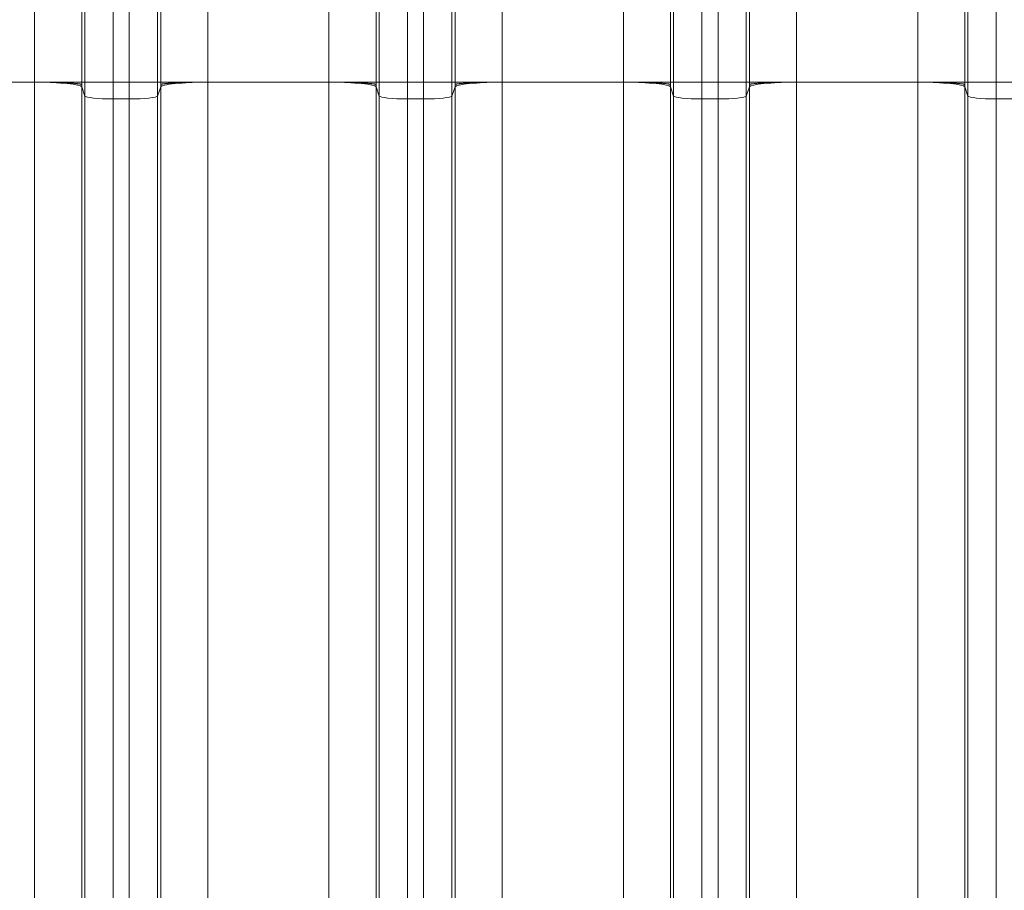
# Model space of a CAD drawing. Extents: x -9 to 599, y 206 to 636.
# Drawn here: x 266 to 299, y 487 to 517 of the extents above; entities that cross this region are included whole.
import ezdxf

# ---------------------------------------------------------------- set-up
doc = ezdxf.new("R2010")
doc.units = 0
doc.header["$MEASUREMENT"] = 0
doc.layers.add('1', color=7, linetype='Continuous', lineweight=0)

msp = doc.modelspace()

# ---------------------------------------------------------------- linework, layer by layer
at = {"layer": '1', "color": 25, "lineweight": 18}
for p, q in [((266.04, 515.071), (266.04, 519.902)), ((267.649, 519.902), (267.649, 515.071)), ((267.759, 515.071), (267.759, 519.902)), ((268.724, 519.902), (268.724, 515.071)), ((269.277, 515.071), (269.277, 519.902)), ((270.243, 519.902), (270.243, 515.071)), ((270.352, 515.071), (270.352, 519.902)), ((271.962, 519.902), (271.962, 515.071)), ((276.104, 515.071), (276.104, 519.902)), ((277.713, 519.902), (277.713, 515.071)), ((277.823, 515.071), (277.823, 519.902)), ((278.788, 519.902), (278.788, 515.071)), ((279.341, 515.071), (279.341, 519.902)), ((280.307, 519.902), (280.307, 515.071)), ((280.417, 515.071), (280.417, 519.902)), ((282.026, 519.902), (282.026, 515.071)), ((286.168, 515.071), (286.168, 519.902)), ((287.777, 519.902), (287.777, 515.071)), ((287.887, 515.071), (287.887, 519.902)), ((288.853, 519.902), (288.853, 515.071)), ((289.406, 515.071), (289.406, 519.902)), ((290.371, 519.902), (290.371, 515.071)), ((290.481, 515.071), (290.481, 519.902)), ((292.09, 519.902), (292.09, 515.071)), ((296.232, 515.071), (296.232, 519.902)), ((297.841, 519.902), (297.841, 515.071)), ((297.951, 515.071), (297.951, 519.902)), ((298.917, 519.902), (298.917, 515.071)), ((266.04, 515.071), (261.897, 515.071)), ((266.04, 486.828), (266.04, 515.071)), ((266.04, 515.071), (267.649, 515.071)), ((267.759, 515.071), (267.649, 515.071)), ((267.759, 515.071), (268.724, 515.071)), ((267.759, 514.597), (267.759, 515.071)), ((268.724, 515.071), (269.277, 515.071)), ((268.724, 515.071), (268.724, 514.5)), ((269.277, 515.071), (270.243, 515.071)), ((269.277, 514.5), (269.277, 515.071)), ((270.243, 515.071), (270.352, 515.071)), ((270.243, 515.071), (270.243, 514.597)), ((270.352, 515.071), (271.962, 515.071)), ((276.104, 515.071), (271.962, 515.071)), ((271.962, 515.071), (271.962, 486.828)), ((276.104, 486.828), (276.104, 515.071)), ((276.104, 515.071), (277.713, 515.071)), ((277.823, 515.071), (277.713, 515.071)), ((277.823, 515.071), (278.788, 515.071)), ((277.823, 514.597), (277.823, 515.071)), ((278.788, 515.071), (279.341, 515.071)), ((278.788, 515.071), (278.788, 514.5)), ((279.341, 515.071), (280.307, 515.071)), ((279.341, 514.5), (279.341, 515.071)), ((280.307, 515.071), (280.417, 515.071)), ((280.307, 515.071), (280.307, 514.597)), ((280.417, 515.071), (282.026, 515.071)), ((286.168, 515.071), (282.026, 515.071)), ((282.026, 515.071), (282.026, 486.828)), ((286.168, 486.828), (286.168, 515.071)), ((286.168, 515.071), (287.777, 515.071)), ((287.777, 515.071), (287.887, 515.071)), ((287.887, 514.597), (287.887, 515.071)), ((287.887, 515.071), (288.853, 515.071)), ((288.853, 515.071), (289.406, 515.071)), ((288.853, 515.071), (288.853, 514.5)), ((289.406, 515.071), (290.371, 515.071)), ((289.406, 514.5), (289.406, 515.071)), ((290.481, 515.071), (290.371, 515.071)), ((290.371, 515.071), (290.371, 514.597)), ((292.09, 515.071), (290.481, 515.071)), ((296.232, 515.071), (292.09, 515.071)), ((292.09, 515.071), (292.09, 486.828)), ((296.232, 486.828), (296.232, 515.071)), ((296.232, 515.071), (297.841, 515.071)), ((297.841, 515.071), (297.951, 515.071)), ((297.951, 515.071), (298.917, 515.071)), ((297.951, 514.597), (297.951, 515.071)), ((299.47, 515.071), (298.917, 515.071)), ((298.917, 515.071), (298.917, 514.5)), ((267.649, 514.909), (267.649, 486.666)), ((267.759, 514.597), (267.649, 514.909)), ((270.243, 514.597), (270.352, 514.909)), ((270.352, 486.666), (270.352, 514.909)), ((277.713, 514.909), (277.713, 486.666)), ((277.823, 514.597), (277.713, 514.909)), ((280.307, 514.597), (280.417, 514.909)), ((280.417, 486.666), (280.417, 514.909)), ((287.777, 514.909), (287.777, 486.666)), ((287.777, 514.909), (287.887, 514.597)), ((290.481, 514.909), (290.371, 514.597)), ((290.481, 486.666), (290.481, 514.909)), ((297.841, 514.909), (297.841, 486.666)), ((297.841, 514.909), (297.951, 514.597)), ((267.759, 486.355), (267.759, 514.597)), ((268.724, 514.5), (268.724, 486.257)), ((268.724, 514.5), (269.277, 514.5)), ((269.277, 486.257), (269.277, 514.5)), ((270.243, 514.597), (270.243, 486.355)), ((277.823, 486.355), (277.823, 514.597)), ((278.788, 514.5), (278.788, 486.257)), ((278.788, 514.5), (279.341, 514.5)), ((279.341, 486.257), (279.341, 514.5)), ((280.307, 514.597), (280.307, 486.355)), ((287.887, 486.355), (287.887, 514.597)), ((288.853, 514.5), (288.853, 486.257)), ((288.853, 514.5), (289.406, 514.5)), ((289.406, 486.257), (289.406, 514.5)), ((290.371, 514.597), (290.371, 486.355)), ((297.951, 486.355), (297.951, 514.597)), ((298.917, 514.5), (298.917, 486.257)), ((299.47, 514.5), (298.917, 514.5))]:
    msp.add_line(p, q, dxfattribs=at)
at = {"layer": '1', "color": 81, "lineweight": 70}
msp.add_open_spline([(338.035, 600.601), (301.648, 600.601), (265.261, 600.601), (228.874, 600.601), (228.874, 590.589), (228.874, 580.578), (228.874, 570.567), (229.119, 561.72), (229.26, 552.873), (229.242, 544.027), (229.225, 535.18), (229.049, 526.333), (228.874, 517.486), (228.699, 508.64), (228.523, 499.793), (228.506, 490.946), (228.488, 482.099), (228.629, 473.252), (228.874, 464.406), (228.874, 461.99), (228.874, 459.574), (228.874, 457.157), (265.261, 457.157), (301.648, 457.157), (338.035, 457.157), (338.035, 504.972), (338.035, 552.786), (338.035, 600.601)], degree=3, knots=[0, 0, 0, 0, 1, 1, 1, 2, 2, 2, 3, 3, 3, 4, 4, 4, 5, 5, 5, 6, 6, 6, 7, 7, 7, 8, 8, 8, 9, 9, 9, 9], dxfattribs=at)
at = {"layer": '1', "color": 25, "lineweight": 18}
for points in [[(267.649, 514.909), (267.617, 514.999), (266.906, 515.071), (266.04, 515.071)], [(267.649, 515.071), (267.649, 515.044), (267.649, 515.017), (267.649, 514.99)], [(271.962, 515.071), (271.095, 515.071), (270.384, 514.999), (270.352, 514.909)], [(270.352, 514.99), (270.352, 515.017), (270.352, 515.044), (270.352, 515.071)], [(277.713, 514.909), (277.681, 514.999), (276.97, 515.071), (276.104, 515.071)], [(277.713, 515.071), (277.713, 515.044), (277.713, 515.017), (277.713, 514.99)], [(282.026, 515.071), (281.16, 515.071), (280.449, 514.999), (280.417, 514.909)], [(280.417, 514.99), (280.417, 515.017), (280.417, 515.044), (280.417, 515.071)], [(287.777, 514.909), (287.745, 514.999), (287.034, 515.071), (286.168, 515.071)], [(287.777, 515.071), (287.777, 515.044), (287.777, 515.017), (287.777, 514.99)], [(292.09, 515.071), (291.224, 515.071), (290.513, 514.999), (290.481, 514.909)], [(290.481, 514.99), (290.481, 515.017), (290.481, 515.044), (290.481, 515.071)], [(297.841, 514.909), (297.809, 514.999), (297.098, 515.071), (296.232, 515.071)], [(297.841, 515.071), (297.841, 515.044), (297.841, 515.017), (297.841, 514.99)], [(267.649, 514.99), (267.649, 514.963), (267.649, 514.936), (267.649, 514.909)], [(270.352, 514.909), (270.352, 514.936), (270.352, 514.963), (270.352, 514.99)], [(277.713, 514.99), (277.713, 514.963), (277.713, 514.936), (277.713, 514.909)], [(280.417, 514.909), (280.417, 514.936), (280.417, 514.963), (280.417, 514.99)], [(287.777, 514.99), (287.777, 514.963), (287.777, 514.936), (287.777, 514.909)], [(290.481, 514.909), (290.481, 514.936), (290.481, 514.963), (290.481, 514.99)], [(297.841, 514.99), (297.841, 514.963), (297.841, 514.936), (297.841, 514.909)], [(267.759, 514.597), (267.778, 514.543), (268.204, 514.5), (268.724, 514.5)], [(269.277, 514.5), (269.797, 514.5), (270.223, 514.543), (270.243, 514.597)], [(277.823, 514.597), (277.842, 514.543), (278.269, 514.5), (278.788, 514.5)], [(279.341, 514.5), (279.861, 514.5), (280.288, 514.543), (280.307, 514.597)], [(287.887, 514.597), (287.906, 514.543), (288.333, 514.5), (288.853, 514.5)], [(289.406, 514.5), (289.925, 514.5), (290.352, 514.543), (290.371, 514.597)], [(297.951, 514.597), (297.97, 514.543), (298.397, 514.5), (298.917, 514.5)]]:
    msp.add_open_spline(points, degree=3, dxfattribs=at)
for points in [[(266.04, 515.071), (266.066, 515.071), (266.091, 515.071), (266.117, 515.071), (266.143, 515.071), (266.169, 515.071), (266.194, 515.071), (266.22, 515.07), (266.245, 515.07), (266.271, 515.07), (266.296, 515.07), (266.321, 515.07), (266.346, 515.069), (266.371, 515.069), (266.396, 515.069), (266.421, 515.069), (266.446, 515.068), (266.471, 515.068), (266.496, 515.067), (266.521, 515.067), (266.545, 515.067), (266.57, 515.066), (266.571, 515.066), (266.573, 515.066), (266.574, 515.066), (266.576, 515.066), (266.577, 515.066), (266.579, 515.066), (266.582, 515.066), (266.585, 515.066), (266.588, 515.066), (266.594, 515.066), (266.6, 515.066), (266.606, 515.066), (266.618, 515.065), (266.63, 515.065), (266.642, 515.065), (266.666, 515.064), (266.69, 515.064), (266.713, 515.063), (266.737, 515.063), (266.76, 515.062), (266.782, 515.061), (266.805, 515.061), (266.827, 515.06), (266.85, 515.059), (266.872, 515.059), (266.894, 515.058), (266.915, 515.057), (266.937, 515.057), (266.958, 515.056), (266.979, 515.055), (267, 515.054), (267.02, 515.054), (267.041, 515.053), (267.042, 515.053), (267.043, 515.053), (267.045, 515.052), (267.046, 515.052), (267.047, 515.052), (267.048, 515.052), (267.051, 515.052), (267.053, 515.052), (267.056, 515.052), (267.061, 515.052), (267.066, 515.052), (267.071, 515.051), (267.081, 515.051), (267.091, 515.05), (267.1, 515.05), (267.12, 515.049), (267.139, 515.048), (267.157, 515.047), (267.176, 515.046), (267.194, 515.045), (267.211, 515.044), (267.229, 515.043), (267.246, 515.042), (267.263, 515.041), (267.279, 515.04), (267.295, 515.039), (267.311, 515.038), (267.327, 515.037), (267.342, 515.036), (267.357, 515.035), (267.372, 515.034), (267.386, 515.033), (267.4, 515.032), (267.401, 515.032), (267.402, 515.032), (267.403, 515.032), (267.403, 515.031), (267.404, 515.031), (267.405, 515.031), (267.407, 515.031), (267.409, 515.031), (267.41, 515.031), (267.414, 515.031), (267.417, 515.03), (267.42, 515.03), (267.427, 515.029), (267.434, 515.029), (267.44, 515.028), (267.453, 515.027), (267.465, 515.026), (267.476, 515.025), (267.488, 515.023), (267.499, 515.022), (267.509, 515.021), (267.52, 515.02), (267.53, 515.019), (267.539, 515.017), (267.548, 515.016), (267.557, 515.015), (267.565, 515.014), (267.574, 515.012), (267.581, 515.011), (267.588, 515.01), (267.595, 515.008), (267.602, 515.007), (267.608, 515.006), (267.608, 515.006), (267.609, 515.005), (267.61, 515.005), (267.61, 515.005), (267.611, 515.005), (267.611, 515.005), (267.611, 515.005), (267.612, 515.005), (267.612, 515.005), (267.613, 515.004), (267.615, 515.004), (267.616, 515.004), (267.619, 515.003), (267.621, 515.002), (267.624, 515.002), (267.628, 515), (267.632, 514.999), (267.636, 514.998), (267.639, 514.996), (267.642, 514.995), (267.644, 514.994), (267.645, 514.993), (267.646, 514.992), (267.647, 514.992), (267.647, 514.991), (267.648, 514.991), (267.648, 514.991), (267.648, 514.991), (267.648, 514.99), (267.648, 514.99), (267.648, 514.99), (267.648, 514.99), (267.648, 514.99), (267.648, 514.99), (267.648, 514.99), (267.649, 514.99), (267.649, 514.99), (267.649, 514.99), (267.649, 514.99), (267.649, 514.99), (267.649, 514.99), (267.649, 514.99), (267.649, 514.99), (267.649, 514.99), (267.649, 514.99), (267.649, 514.99), (267.649, 514.99), (267.649, 514.99), (267.649, 514.99), (267.649, 514.99), (267.649, 514.99), (267.649, 514.99), (267.649, 514.99), (267.649, 514.99)], [(270.352, 514.99), (270.352, 514.99), (270.352, 514.99), (270.353, 514.99), (270.353, 514.99), (270.353, 514.99), (270.353, 514.99), (270.353, 514.99), (270.353, 514.99), (270.353, 514.99), (270.353, 514.99), (270.353, 514.99), (270.353, 514.99), (270.353, 514.99), (270.353, 514.99), (270.353, 514.99), (270.353, 514.99), (270.353, 514.99), (270.353, 514.99), (270.353, 514.99), (270.353, 514.99), (270.353, 514.99), (270.353, 514.99), (270.353, 514.99), (270.353, 514.99), (270.353, 514.99), (270.353, 514.991), (270.353, 514.991), (270.354, 514.991), (270.354, 514.991), (270.354, 514.992), (270.355, 514.992), (270.356, 514.993), (270.357, 514.994), (270.359, 514.995), (270.362, 514.996), (270.366, 514.998), (270.369, 514.999), (270.373, 515), (270.378, 515.002), (270.38, 515.002), (270.382, 515.003), (270.385, 515.004), (270.386, 515.004), (270.388, 515.004), (270.389, 515.005), (270.39, 515.005), (270.39, 515.005), (270.39, 515.005), (270.391, 515.005), (270.391, 515.005), (270.391, 515.005), (270.392, 515.005), (270.393, 515.006), (270.394, 515.006), (270.399, 515.007), (270.406, 515.008), (270.413, 515.01), (270.42, 515.011), (270.428, 515.012), (270.436, 515.014), (270.444, 515.015), (270.453, 515.016), (270.462, 515.017), (270.471, 515.019), (270.481, 515.02), (270.492, 515.021), (270.502, 515.022), (270.513, 515.023), (270.525, 515.025), (270.536, 515.026), (270.549, 515.027), (270.561, 515.028), (270.568, 515.029), (270.574, 515.029), (270.581, 515.03), (270.584, 515.03), (270.588, 515.031), (270.591, 515.031), (270.593, 515.031), (270.594, 515.031), (270.596, 515.031), (270.597, 515.031), (270.598, 515.031), (270.599, 515.032), (270.6, 515.032), (270.6, 515.032), (270.601, 515.032), (270.615, 515.033), (270.629, 515.034), (270.644, 515.035), (270.659, 515.036), (270.674, 515.037), (270.69, 515.038), (270.706, 515.039), (270.722, 515.04), (270.739, 515.041), (270.755, 515.042), (270.772, 515.043), (270.79, 515.044), (270.808, 515.045), (270.826, 515.046), (270.844, 515.047), (270.863, 515.048), (270.882, 515.049), (270.901, 515.05), (270.911, 515.05), (270.92, 515.051), (270.93, 515.051), (270.935, 515.052), (270.94, 515.052), (270.945, 515.052), (270.948, 515.052), (270.95, 515.052), (270.953, 515.052), (270.954, 515.052), (270.955, 515.052), (270.957, 515.052), (270.958, 515.053), (270.959, 515.053), (270.961, 515.053), (270.981, 515.054), (271.001, 515.054), (271.022, 515.055), (271.043, 515.056), (271.065, 515.057), (271.086, 515.057), (271.108, 515.058), (271.129, 515.059), (271.152, 515.059), (271.174, 515.06), (271.196, 515.061), (271.219, 515.061), (271.242, 515.062), (271.265, 515.063), (271.288, 515.063), (271.311, 515.064), (271.335, 515.064), (271.359, 515.065), (271.371, 515.065), (271.383, 515.065), (271.395, 515.066), (271.401, 515.066), (271.407, 515.066), (271.413, 515.066), (271.416, 515.066), (271.419, 515.066), (271.422, 515.066), (271.424, 515.066), (271.425, 515.066), (271.427, 515.066), (271.428, 515.066), (271.43, 515.066), (271.431, 515.066), (271.456, 515.067), (271.481, 515.067), (271.505, 515.067), (271.53, 515.068), (271.555, 515.068), (271.58, 515.069), (271.605, 515.069), (271.63, 515.069), (271.655, 515.069), (271.68, 515.07), (271.705, 515.07), (271.731, 515.07), (271.756, 515.07), (271.781, 515.07), (271.807, 515.071), (271.833, 515.071), (271.858, 515.071), (271.884, 515.071), (271.91, 515.071), (271.936, 515.071), (271.962, 515.071)], [(276.104, 515.071), (276.13, 515.071), (276.156, 515.071), (276.181, 515.071), (276.207, 515.071), (276.233, 515.071), (276.258, 515.071), (276.284, 515.07), (276.309, 515.07), (276.335, 515.07), (276.36, 515.07), (276.385, 515.07), (276.41, 515.069), (276.436, 515.069), (276.461, 515.069), (276.486, 515.069), (276.511, 515.068), (276.535, 515.068), (276.56, 515.067), (276.585, 515.067), (276.609, 515.067), (276.634, 515.066), (276.636, 515.066), (276.637, 515.066), (276.639, 515.066), (276.64, 515.066), (276.642, 515.066), (276.643, 515.066), (276.646, 515.066), (276.649, 515.066), (276.652, 515.066), (276.658, 515.066), (276.664, 515.066), (276.671, 515.066), (276.683, 515.065), (276.695, 515.065), (276.707, 515.065), (276.731, 515.064), (276.754, 515.064), (276.777, 515.063), (276.801, 515.063), (276.824, 515.062), (276.847, 515.061), (276.869, 515.061), (276.892, 515.06), (276.914, 515.059), (276.936, 515.059), (276.958, 515.058), (276.979, 515.057), (277.001, 515.057), (277.022, 515.056), (277.043, 515.055), (277.064, 515.054), (277.085, 515.054), (277.105, 515.053), (277.106, 515.053), (277.107, 515.053), (277.109, 515.052), (277.11, 515.052), (277.111, 515.052), (277.113, 515.052), (277.115, 515.052), (277.118, 515.052), (277.12, 515.052), (277.125, 515.052), (277.13, 515.052), (277.135, 515.051), (277.145, 515.051), (277.155, 515.05), (277.165, 515.05), (277.184, 515.049), (277.203, 515.048), (277.221, 515.047), (277.24, 515.046), (277.258, 515.045), (277.275, 515.044), (277.293, 515.043), (277.31, 515.042), (277.327, 515.041), (277.343, 515.04), (277.36, 515.039), (277.375, 515.038), (277.391, 515.037), (277.406, 515.036), (277.421, 515.035), (277.436, 515.034), (277.45, 515.033), (277.464, 515.032), (277.465, 515.032), (277.466, 515.032), (277.467, 515.032), (277.468, 515.031), (277.468, 515.031), (277.469, 515.031), (277.471, 515.031), (277.473, 515.031), (277.474, 515.031), (277.478, 515.031), (277.481, 515.03), (277.485, 515.03), (277.491, 515.029), (277.498, 515.029), (277.504, 515.028), (277.517, 515.027), (277.529, 515.026), (277.541, 515.025), (277.552, 515.023), (277.563, 515.022), (277.574, 515.021), (277.584, 515.02), (277.594, 515.019), (277.603, 515.017), (277.613, 515.016), (277.621, 515.015), (277.63, 515.014), (277.638, 515.012), (277.645, 515.011), (277.652, 515.01), (277.66, 515.008), (277.666, 515.007), (277.672, 515.006), (277.673, 515.006), (277.673, 515.005), (277.674, 515.005), (277.674, 515.005), (277.675, 515.005), (277.675, 515.005), (277.676, 515.005), (277.676, 515.005), (277.676, 515.005), (277.678, 515.004), (277.679, 515.004), (277.68, 515.004), (277.683, 515.003), (277.685, 515.002), (277.688, 515.002), (277.692, 515), (277.696, 514.999), (277.7, 514.998), (277.703, 514.996), (277.706, 514.995), (277.708, 514.994), (277.709, 514.993), (277.71, 514.992), (277.711, 514.992), (277.712, 514.991), (277.712, 514.991), (277.712, 514.991), (277.712, 514.991), (277.713, 514.99), (277.713, 514.99), (277.713, 514.99), (277.713, 514.99), (277.713, 514.99), (277.713, 514.99), (277.713, 514.99), (277.713, 514.99), (277.713, 514.99), (277.713, 514.99), (277.713, 514.99), (277.713, 514.99), (277.713, 514.99), (277.713, 514.99), (277.713, 514.99), (277.713, 514.99), (277.713, 514.99), (277.713, 514.99), (277.713, 514.99), (277.713, 514.99), (277.713, 514.99), (277.713, 514.99), (277.713, 514.99), (277.713, 514.99), (277.713, 514.99), (277.713, 514.99)], [(280.417, 514.99), (280.417, 514.99), (280.417, 514.99), (280.417, 514.99), (280.417, 514.99), (280.417, 514.99), (280.417, 514.99), (280.417, 514.99), (280.417, 514.99), (280.417, 514.99), (280.417, 514.99), (280.417, 514.99), (280.417, 514.99), (280.417, 514.99), (280.417, 514.99), (280.417, 514.99), (280.417, 514.99), (280.417, 514.99), (280.417, 514.99), (280.417, 514.99), (280.417, 514.99), (280.417, 514.99), (280.417, 514.99), (280.417, 514.99), (280.417, 514.99), (280.417, 514.99), (280.417, 514.991), (280.417, 514.991), (280.418, 514.991), (280.418, 514.991), (280.418, 514.992), (280.419, 514.992), (280.42, 514.993), (280.421, 514.994), (280.423, 514.995), (280.426, 514.996), (280.43, 514.998), (280.433, 514.999), (280.437, 515), (280.442, 515.002), (280.444, 515.002), (280.447, 515.003), (280.449, 515.004), (280.451, 515.004), (280.452, 515.004), (280.453, 515.005), (280.454, 515.005), (280.454, 515.005), (280.454, 515.005), (280.455, 515.005), (280.455, 515.005), (280.456, 515.005), (280.456, 515.005), (280.457, 515.006), (280.458, 515.006), (280.464, 515.007), (280.47, 515.008), (280.477, 515.01), (280.484, 515.011), (280.492, 515.012), (280.5, 515.014), (280.508, 515.015), (280.517, 515.016), (280.526, 515.017), (280.536, 515.019), (280.546, 515.02), (280.556, 515.021), (280.566, 515.022), (280.577, 515.023), (280.589, 515.025), (280.601, 515.026), (280.613, 515.027), (280.626, 515.028), (280.632, 515.029), (280.638, 515.029), (280.645, 515.03), (280.648, 515.03), (280.652, 515.031), (280.655, 515.031), (280.657, 515.031), (280.659, 515.031), (280.66, 515.031), (280.661, 515.031), (280.662, 515.031), (280.663, 515.032), (280.664, 515.032), (280.665, 515.032), (280.665, 515.032), (280.679, 515.033), (280.694, 515.034), (280.709, 515.035), (280.723, 515.036), (280.739, 515.037), (280.754, 515.038), (280.77, 515.039), (280.786, 515.04), (280.803, 515.041), (280.82, 515.042), (280.837, 515.043), (280.854, 515.044), (280.872, 515.045), (280.89, 515.046), (280.908, 515.047), (280.927, 515.048), (280.946, 515.049), (280.965, 515.05), (280.975, 515.05), (280.985, 515.051), (280.995, 515.051), (281, 515.052), (281.005, 515.052), (281.01, 515.052), (281.012, 515.052), (281.015, 515.052), (281.017, 515.052), (281.018, 515.052), (281.02, 515.052), (281.021, 515.052), (281.022, 515.053), (281.023, 515.053), (281.025, 515.053), (281.045, 515.054), (281.066, 515.054), (281.087, 515.055), (281.108, 515.056), (281.129, 515.057), (281.15, 515.057), (281.172, 515.058), (281.194, 515.059), (281.216, 515.059), (281.238, 515.06), (281.26, 515.061), (281.283, 515.061), (281.306, 515.062), (281.329, 515.063), (281.352, 515.063), (281.375, 515.064), (281.399, 515.064), (281.423, 515.065), (281.435, 515.065), (281.447, 515.065), (281.459, 515.066), (281.465, 515.066), (281.471, 515.066), (281.477, 515.066), (281.48, 515.066), (281.483, 515.066), (281.486, 515.066), (281.488, 515.066), (281.49, 515.066), (281.491, 515.066), (281.493, 515.066), (281.494, 515.066), (281.496, 515.066), (281.52, 515.067), (281.545, 515.067), (281.57, 515.067), (281.594, 515.068), (281.619, 515.068), (281.644, 515.069), (281.669, 515.069), (281.694, 515.069), (281.719, 515.069), (281.744, 515.07), (281.77, 515.07), (281.795, 515.07), (281.82, 515.07), (281.846, 515.07), (281.871, 515.071), (281.897, 515.071), (281.922, 515.071), (281.948, 515.071), (281.974, 515.071), (282, 515.071), (282.026, 515.071)], [(286.168, 515.071), (286.194, 515.071), (286.22, 515.071), (286.246, 515.071), (286.271, 515.071), (286.297, 515.071), (286.323, 515.071), (286.348, 515.07), (286.374, 515.07), (286.399, 515.07), (286.424, 515.07), (286.45, 515.07), (286.475, 515.069), (286.5, 515.069), (286.525, 515.069), (286.55, 515.069), (286.575, 515.068), (286.6, 515.068), (286.624, 515.067), (286.649, 515.067), (286.674, 515.067), (286.698, 515.066), (286.7, 515.066), (286.701, 515.066), (286.703, 515.066), (286.704, 515.066), (286.706, 515.066), (286.707, 515.066), (286.71, 515.066), (286.713, 515.066), (286.717, 515.066), (286.723, 515.066), (286.729, 515.066), (286.735, 515.066), (286.747, 515.065), (286.759, 515.065), (286.771, 515.065), (286.795, 515.064), (286.818, 515.064), (286.842, 515.063), (286.865, 515.063), (286.888, 515.062), (286.911, 515.061), (286.933, 515.061), (286.956, 515.06), (286.978, 515.059), (287, 515.059), (287.022, 515.058), (287.044, 515.057), (287.065, 515.057), (287.086, 515.056), (287.107, 515.055), (287.128, 515.054), (287.149, 515.054), (287.169, 515.053), (287.17, 515.053), (287.172, 515.053), (287.173, 515.052), (287.174, 515.052), (287.175, 515.052), (287.177, 515.052), (287.179, 515.052), (287.182, 515.052), (287.184, 515.052), (287.189, 515.052), (287.194, 515.052), (287.199, 515.051), (287.209, 515.051), (287.219, 515.05), (287.229, 515.05), (287.248, 515.049), (287.267, 515.048), (287.286, 515.047), (287.304, 515.046), (287.322, 515.045), (287.34, 515.044), (287.357, 515.043), (287.374, 515.042), (287.391, 515.041), (287.408, 515.04), (287.424, 515.039), (287.439, 515.038), (287.455, 515.037), (287.471, 515.036), (287.485, 515.035), (287.5, 515.034), (287.514, 515.033), (287.528, 515.032), (287.529, 515.032), (287.53, 515.032), (287.531, 515.032), (287.532, 515.031), (287.533, 515.031), (287.534, 515.031), (287.535, 515.031), (287.537, 515.031), (287.539, 515.031), (287.542, 515.031), (287.545, 515.03), (287.549, 515.03), (287.555, 515.029), (287.562, 515.029), (287.568, 515.028), (287.581, 515.027), (287.593, 515.026), (287.605, 515.025), (287.616, 515.023), (287.627, 515.022), (287.638, 515.021), (287.648, 515.02), (287.658, 515.019), (287.667, 515.017), (287.677, 515.016), (287.686, 515.015), (287.694, 515.014), (287.702, 515.012), (287.71, 515.011), (287.717, 515.01), (287.724, 515.008), (287.73, 515.007), (287.736, 515.006), (287.737, 515.006), (287.738, 515.005), (287.738, 515.005), (287.739, 515.005), (287.739, 515.005), (287.739, 515.005), (287.74, 515.005), (287.74, 515.005), (287.74, 515.005), (287.742, 515.004), (287.743, 515.004), (287.744, 515.004), (287.747, 515.003), (287.75, 515.002), (287.752, 515.002), (287.757, 515), (287.761, 514.999), (287.764, 514.998), (287.768, 514.996), (287.77, 514.995), (287.773, 514.994), (287.774, 514.993), (287.775, 514.992), (287.775, 514.992), (287.776, 514.991), (287.776, 514.991), (287.776, 514.991), (287.777, 514.991), (287.777, 514.99), (287.777, 514.99), (287.777, 514.99), (287.777, 514.99), (287.777, 514.99), (287.777, 514.99), (287.777, 514.99), (287.777, 514.99), (287.777, 514.99), (287.777, 514.99), (287.777, 514.99), (287.777, 514.99), (287.777, 514.99), (287.777, 514.99), (287.777, 514.99), (287.777, 514.99), (287.777, 514.99), (287.777, 514.99), (287.777, 514.99), (287.777, 514.99), (287.777, 514.99), (287.777, 514.99), (287.777, 514.99), (287.777, 514.99), (287.777, 514.99), (287.777, 514.99)], [(292.09, 515.071), (292.064, 515.071), (292.038, 515.071), (292.012, 515.071), (291.987, 515.071), (291.961, 515.071), (291.935, 515.071), (291.91, 515.07), (291.884, 515.07), (291.859, 515.07), (291.834, 515.07), (291.808, 515.07), (291.783, 515.069), (291.758, 515.069), (291.733, 515.069), (291.708, 515.069), (291.683, 515.068), (291.658, 515.068), (291.634, 515.067), (291.609, 515.067), (291.584, 515.067), (291.56, 515.066), (291.558, 515.066), (291.557, 515.066), (291.555, 515.066), (291.554, 515.066), (291.552, 515.066), (291.551, 515.066), (291.548, 515.066), (291.545, 515.066), (291.542, 515.066), (291.535, 515.066), (291.529, 515.066), (291.523, 515.066), (291.511, 515.065), (291.499, 515.065), (291.487, 515.065), (291.463, 515.064), (291.44, 515.064), (291.416, 515.063), (291.393, 515.063), (291.37, 515.062), (291.347, 515.061), (291.325, 515.061), (291.302, 515.06), (291.28, 515.059), (291.258, 515.059), (291.236, 515.058), (291.215, 515.057), (291.193, 515.057), (291.172, 515.056), (291.151, 515.055), (291.13, 515.054), (291.109, 515.054), (291.089, 515.053), (291.088, 515.053), (291.086, 515.053), (291.085, 515.052), (291.084, 515.052), (291.083, 515.052), (291.081, 515.052), (291.079, 515.052), (291.076, 515.052), (291.074, 515.052), (291.069, 515.052), (291.064, 515.052), (291.059, 515.051), (291.049, 515.051), (291.039, 515.05), (291.029, 515.05), (291.01, 515.049), (290.991, 515.048), (290.972, 515.047), (290.954, 515.046), (290.936, 515.045), (290.918, 515.044), (290.901, 515.043), (290.884, 515.042), (290.867, 515.041), (290.85, 515.04), (290.834, 515.039), (290.819, 515.038), (290.803, 515.037), (290.788, 515.036), (290.773, 515.035), (290.758, 515.034), (290.744, 515.033), (290.73, 515.032), (290.729, 515.032), (290.728, 515.032), (290.727, 515.032), (290.726, 515.031), (290.725, 515.031), (290.724, 515.031), (290.723, 515.031), (290.721, 515.031), (290.719, 515.031), (290.716, 515.031), (290.713, 515.03), (290.709, 515.03), (290.703, 515.029), (290.696, 515.029), (290.69, 515.028), (290.677, 515.027), (290.665, 515.026), (290.653, 515.025), (290.642, 515.023), (290.631, 515.022), (290.62, 515.021), (290.61, 515.02), (290.6, 515.019), (290.591, 515.017), (290.581, 515.016), (290.572, 515.015), (290.564, 515.014), (290.556, 515.012), (290.548, 515.011), (290.541, 515.01), (290.534, 515.008), (290.528, 515.007), (290.522, 515.006), (290.521, 515.006), (290.52, 515.005), (290.52, 515.005), (290.519, 515.005), (290.519, 515.005), (290.519, 515.005), (290.518, 515.005), (290.518, 515.005), (290.518, 515.005), (290.516, 515.004), (290.515, 515.004), (290.514, 515.004), (290.511, 515.003), (290.508, 515.002), (290.506, 515.002), (290.501, 515), (290.497, 514.999), (290.494, 514.998), (290.491, 514.996), (290.488, 514.995), (290.485, 514.994), (290.484, 514.993), (290.483, 514.992), (290.483, 514.992), (290.482, 514.991), (290.482, 514.991), (290.482, 514.991), (290.481, 514.991), (290.481, 514.99), (290.481, 514.99), (290.481, 514.99), (290.481, 514.99), (290.481, 514.99), (290.481, 514.99), (290.481, 514.99), (290.481, 514.99), (290.481, 514.99), (290.481, 514.99), (290.481, 514.99), (290.481, 514.99), (290.481, 514.99), (290.481, 514.99), (290.481, 514.99), (290.481, 514.99), (290.481, 514.99), (290.481, 514.99), (290.481, 514.99), (290.481, 514.99), (290.481, 514.99), (290.481, 514.99), (290.481, 514.99), (290.481, 514.99), (290.481, 514.99), (290.481, 514.99)], [(296.232, 515.071), (296.258, 515.071), (296.284, 515.071), (296.31, 515.071), (296.336, 515.071), (296.361, 515.071), (296.387, 515.071), (296.412, 515.07), (296.438, 515.07), (296.463, 515.07), (296.489, 515.07), (296.514, 515.07), (296.539, 515.069), (296.564, 515.069), (296.589, 515.069), (296.614, 515.069), (296.639, 515.068), (296.664, 515.068), (296.689, 515.067), (296.713, 515.067), (296.738, 515.067), (296.762, 515.066), (296.764, 515.066), (296.765, 515.066), (296.767, 515.066), (296.769, 515.066), (296.77, 515.066), (296.772, 515.066), (296.775, 515.066), (296.778, 515.066), (296.781, 515.066), (296.787, 515.066), (296.793, 515.066), (296.799, 515.066), (296.811, 515.065), (296.823, 515.065), (296.835, 515.065), (296.859, 515.064), (296.883, 515.064), (296.906, 515.063), (296.929, 515.063), (296.952, 515.062), (296.975, 515.061), (296.998, 515.061), (297.02, 515.06), (297.042, 515.059), (297.064, 515.059), (297.086, 515.058), (297.108, 515.057), (297.129, 515.057), (297.15, 515.056), (297.171, 515.055), (297.192, 515.054), (297.213, 515.054), (297.233, 515.053), (297.235, 515.053), (297.236, 515.053), (297.237, 515.052), (297.238, 515.052), (297.24, 515.052), (297.241, 515.052), (297.243, 515.052), (297.246, 515.052), (297.248, 515.052), (297.254, 515.052), (297.259, 515.052), (297.263, 515.051), (297.273, 515.051), (297.283, 515.05), (297.293, 515.05), (297.312, 515.049), (297.331, 515.048), (297.35, 515.047), (297.368, 515.046), (297.386, 515.045), (297.404, 515.044), (297.421, 515.043), (297.438, 515.042), (297.455, 515.041), (297.472, 515.04), (297.488, 515.039), (297.504, 515.038), (297.519, 515.037), (297.535, 515.036), (297.55, 515.035), (297.564, 515.034), (297.579, 515.033), (297.593, 515.032), (297.593, 515.032), (297.594, 515.032), (297.595, 515.032), (297.596, 515.031), (297.597, 515.031), (297.598, 515.031), (297.599, 515.031), (297.601, 515.031), (297.603, 515.031), (297.606, 515.031), (297.61, 515.03), (297.613, 515.03), (297.62, 515.029), (297.626, 515.029), (297.632, 515.028), (297.645, 515.027), (297.657, 515.026), (297.669, 515.025), (297.681, 515.023), (297.692, 515.022), (297.702, 515.021), (297.712, 515.02), (297.722, 515.019), (297.732, 515.017), (297.741, 515.016), (297.75, 515.015), (297.758, 515.014), (297.766, 515.012), (297.774, 515.011), (297.781, 515.01), (297.788, 515.008), (297.794, 515.007), (297.8, 515.006), (297.801, 515.006), (297.802, 515.005), (297.802, 515.005), (297.803, 515.005), (297.803, 515.005), (297.804, 515.005), (297.804, 515.005), (297.804, 515.005), (297.805, 515.005), (297.806, 515.004), (297.807, 515.004), (297.809, 515.004), (297.811, 515.003), (297.814, 515.002), (297.816, 515.002), (297.821, 515), (297.825, 514.999), (297.828, 514.998), (297.832, 514.996), (297.835, 514.995), (297.837, 514.994), (297.838, 514.993), (297.839, 514.992), (297.84, 514.992), (297.84, 514.991), (297.84, 514.991), (297.841, 514.991), (297.841, 514.991), (297.841, 514.99), (297.841, 514.99), (297.841, 514.99), (297.841, 514.99), (297.841, 514.99), (297.841, 514.99), (297.841, 514.99), (297.841, 514.99), (297.841, 514.99), (297.841, 514.99), (297.841, 514.99), (297.841, 514.99), (297.841, 514.99), (297.841, 514.99), (297.841, 514.99), (297.841, 514.99), (297.841, 514.99), (297.841, 514.99), (297.841, 514.99), (297.841, 514.99), (297.841, 514.99), (297.841, 514.99), (297.841, 514.99), (297.841, 514.99), (297.841, 514.99), (297.841, 514.99)]]:
    msp.add_open_spline(points, degree=3, knots=[0, 0, 0, 0, 1, 1, 1, 2, 2, 2, 3, 3, 3, 4, 4, 4, 5, 5, 5, 6, 6, 6, 7, 7, 7, 8, 8, 8, 9, 9, 9, 10, 10, 10, 11, 11, 11, 12, 12, 12, 13, 13, 13, 14, 14, 14, 15, 15, 15, 16, 16, 16, 17, 17, 17, 18, 18, 18, 19, 19, 19, 20, 20, 20, 21, 21, 21, 22, 22, 22, 23, 23, 23, 24, 24, 24, 25, 25, 25, 26, 26, 26, 27, 27, 27, 28, 28, 28, 29, 29, 29, 30, 30, 30, 31, 31, 31, 32, 32, 32, 33, 33, 33, 34, 34, 34, 35, 35, 35, 36, 36, 36, 37, 37, 37, 38, 38, 38, 39, 39, 39, 40, 40, 40, 41, 41, 41, 42, 42, 42, 43, 43, 43, 44, 44, 44, 45, 45, 45, 46, 46, 46, 47, 47, 47, 48, 48, 48, 49, 49, 49, 50, 50, 50, 51, 51, 51, 52, 52, 52, 53, 53, 53, 54, 54, 54, 55, 55, 55, 56, 56, 56, 57, 57, 57, 58, 58, 58, 58], dxfattribs=at)

doc.saveas('drawing.dxf')
